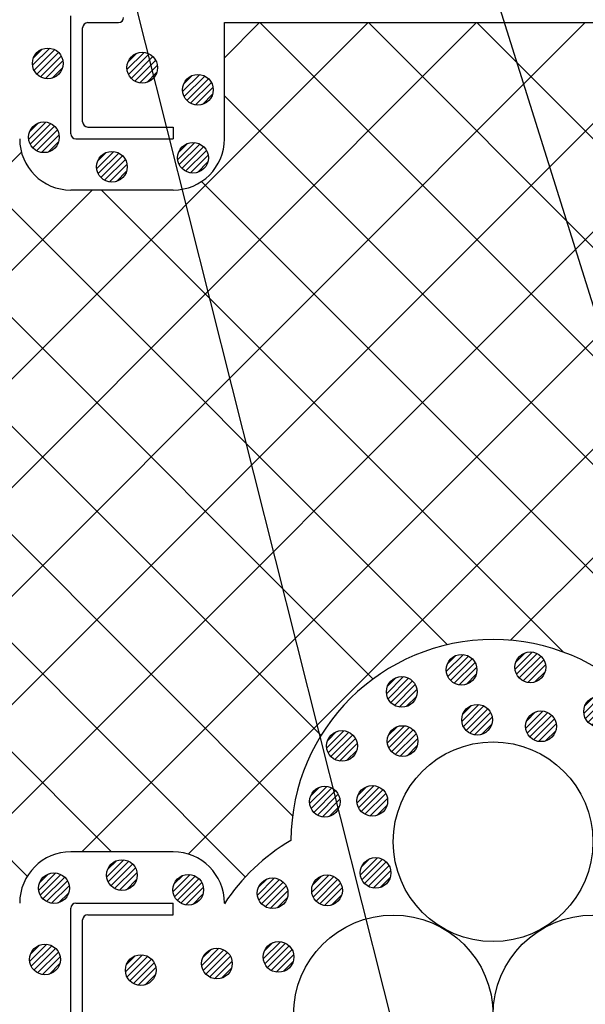
# Model space of a CAD drawing. Extents: x 16281 to 17616, y 1925 to 4707.
# Drawn here: x 16435 to 16490, y 4360 to 4456 of the extents above; entities that cross this region are included whole.
import ezdxf
from ezdxf.enums import TextEntityAlignment as Align

# ---------------------------------------------------------------- set-up
doc = ezdxf.new("R2010")
doc.units = 0
doc.header["$LTSCALE"] = 3
for name, color, linetype in [('TFAS-0005', 7, 'CONTINUOUS'), ('TFAS-0008', 7, 'CONTINUOUS'), ('TFAS-0009', 7, 'CONTINUOUS'), ('TFAS-0014', 7, 'CONTINUOUS'), ('TFAS-0015', 7, 'CONTINUOUS')]:
    doc.layers.add(name, color=color, linetype=linetype)
doc.styles.add('STYLE3', font='txt', dxfattribs={"bigfont": 'extfont2'})

# ---------------------------------------------------------------- blocks, each defined once
blk = doc.blocks.new('INS-G81WC')
at = {"layer": 'TFAS-0015', "color": 7, "linetype": 'CONTINUOUS'}
for p, q in [((0.182, 1.49), (-1.489, -0.18)), ((0.182, 1.49), (-1.489, -0.18)), ((-0.547, 1.397), (-1.396, 0.548)), ((0.671, 1.343), (-1.341, -0.67)), ((1.043, 1.079), (-1.078, -1.042)), ((1.043, 1.079), (-1.078, -1.042)), ((1.318, 0.717), (-0.716, -1.317)), ((1.481, 0.243), (-0.242, -1.479)), ((1.481, 0.243), (-0.242, -1.479)), ((1.434, -0.44), (0.441, -1.433))]:
    blk.add_line(p, q, dxfattribs=at)
blk.add_circle((0, 0.001), 1.5, dxfattribs=at)
blk = doc.blocks.new('INS-G8GTK')
at = {"layer": 'TFAS-0015', "color": 7, "linetype": 'CONTINUOUS'}
for p, q in [((0.182, 1.49), (-1.489, -0.181)), ((0.182, 1.49), (-1.489, -0.181)), ((-0.547, 1.397), (-1.396, 0.548)), ((0.671, 1.343), (-1.342, -0.67)), ((1.043, 1.079), (-1.078, -1.042)), ((1.043, 1.079), (-1.078, -1.042)), ((1.318, 0.717), (-0.716, -1.317)), ((1.481, 0.243), (-0.242, -1.48)), ((1.481, 0.243), (-0.242, -1.48)), ((1.434, -0.44), (0.441, -1.433))]:
    blk.add_line(p, q, dxfattribs=at)
blk.add_circle((0, 0.001), 1.5, dxfattribs=at)
blk = doc.blocks.new('INS-G528N')
at = {"layer": 'TFAS-0015', "color": 7, "linetype": 'CONTINUOUS'}
for p, q in [((0.182, 1.49), (-1.489, -0.181)), ((0.182, 1.49), (-1.489, -0.181)), ((-0.547, 1.397), (-1.396, 0.548)), ((0.671, 1.343), (-1.342, -0.67)), ((1.043, 1.079), (-1.078, -1.042)), ((1.043, 1.079), (-1.078, -1.042)), ((1.318, 0.717), (-0.716, -1.317)), ((1.481, 0.243), (-0.242, -1.48)), ((1.481, 0.243), (-0.242, -1.48)), ((1.434, -0.44), (0.441, -1.433))]:
    blk.add_line(p, q, dxfattribs=at)
blk.add_circle((0, 0.001), 1.5, dxfattribs=at)
blk = doc.blocks.new('INS-GSIEF')
at = {"layer": 'TFAS-0015', "color": 7, "linetype": 'CONTINUOUS'}
for p, q in [((0.182, 1.49), (-1.489, -0.181)), ((0.182, 1.49), (-1.489, -0.181)), ((-0.547, 1.397), (-1.396, 0.548)), ((0.671, 1.343), (-1.342, -0.67)), ((1.043, 1.079), (-1.078, -1.042)), ((1.043, 1.079), (-1.078, -1.042)), ((1.318, 0.717), (-0.716, -1.317)), ((1.481, 0.243), (-0.242, -1.48)), ((1.481, 0.243), (-0.242, -1.48)), ((1.434, -0.44), (0.441, -1.433))]:
    blk.add_line(p, q, dxfattribs=at)
blk.add_circle((0, 0.001), 1.5, dxfattribs=at)
blk = doc.blocks.new('INS-G7UBN')
at = {"layer": 'TFAS-0015', "color": 7, "linetype": 'CONTINUOUS'}
for p, q in [((0.182, 1.49), (-1.489, -0.181)), ((0.182, 1.49), (-1.489, -0.181)), ((-0.547, 1.397), (-1.396, 0.548)), ((0.671, 1.343), (-1.342, -0.67)), ((1.043, 1.079), (-1.078, -1.042)), ((1.043, 1.079), (-1.078, -1.042)), ((1.318, 0.717), (-0.716, -1.317)), ((1.481, 0.243), (-0.242, -1.48)), ((1.481, 0.243), (-0.242, -1.48)), ((1.434, -0.44), (0.441, -1.433))]:
    blk.add_line(p, q, dxfattribs=at)
blk.add_circle((0, 0.001), 1.5, dxfattribs=at)
blk = doc.blocks.new('INS-G5RSX')
at = {"layer": 'TFAS-0015', "color": 7, "linetype": 'CONTINUOUS'}
for p, q in [((0.182, 1.49), (-1.489, -0.181)), ((0.182, 1.49), (-1.489, -0.181)), ((-0.547, 1.397), (-1.396, 0.548)), ((0.671, 1.343), (-1.342, -0.67)), ((1.043, 1.079), (-1.078, -1.042)), ((1.043, 1.079), (-1.078, -1.042)), ((1.318, 0.717), (-0.716, -1.317)), ((1.481, 0.243), (-0.242, -1.48)), ((1.481, 0.243), (-0.242, -1.48)), ((1.434, -0.44), (0.441, -1.433))]:
    blk.add_line(p, q, dxfattribs=at)
blk.add_circle((0, 0.001), 1.5, dxfattribs=at)
blk = doc.blocks.new('INS-G6CHK')
at = {"layer": 'TFAS-0015', "color": 7, "linetype": 'CONTINUOUS'}
for p, q in [((0.181, 1.49), (-1.489, -0.18)), ((0.181, 1.49), (-1.489, -0.18)), ((-0.548, 1.397), (-1.397, 0.549)), ((0.671, 1.343), (-1.342, -0.67)), ((1.043, 1.079), (-1.078, -1.042)), ((1.043, 1.079), (-1.078, -1.042)), ((1.318, 0.717), (-0.716, -1.317)), ((1.48, 0.243), (-0.242, -1.479)), ((1.48, 0.243), (-0.242, -1.479)), ((1.434, -0.439), (0.44, -1.433))]:
    blk.add_line(p, q, dxfattribs=at)
blk.add_circle((0, 0.001), 1.5, dxfattribs=at)
blk = doc.blocks.new('INS-G8BSX')
at = {"layer": 'TFAS-0015', "color": 7, "linetype": 'CONTINUOUS'}
for p, q in [((0.181, 1.49), (-1.489, -0.18)), ((0.181, 1.49), (-1.489, -0.18)), ((-0.548, 1.397), (-1.397, 0.549)), ((0.671, 1.343), (-1.342, -0.67)), ((1.043, 1.079), (-1.078, -1.042)), ((1.043, 1.079), (-1.078, -1.042)), ((1.318, 0.717), (-0.716, -1.317)), ((1.48, 0.243), (-0.242, -1.479)), ((1.48, 0.243), (-0.242, -1.479)), ((1.434, -0.439), (0.44, -1.433))]:
    blk.add_line(p, q, dxfattribs=at)
blk.add_circle((0, 0.001), 1.5, dxfattribs=at)
blk = doc.blocks.new('INS-G5HLY')
at = {"layer": 'TFAS-0015', "color": 7, "linetype": 'CONTINUOUS'}
for p, q in [((0.181, 1.49), (-1.489, -0.18)), ((0.181, 1.49), (-1.489, -0.18)), ((-0.548, 1.397), (-1.397, 0.549)), ((0.671, 1.343), (-1.342, -0.67)), ((1.043, 1.079), (-1.078, -1.042)), ((1.043, 1.079), (-1.078, -1.042)), ((1.318, 0.717), (-0.716, -1.317)), ((1.48, 0.243), (-0.242, -1.479)), ((1.48, 0.243), (-0.242, -1.479)), ((1.434, -0.439), (0.44, -1.433))]:
    blk.add_line(p, q, dxfattribs=at)
blk.add_circle((0, 0.001), 1.5, dxfattribs=at)
blk = doc.blocks.new('INS-G4U6C')
at = {"layer": 'TFAS-0015', "color": 7, "linetype": 'CONTINUOUS'}
for p, q in [((0.181, 1.49), (-1.489, -0.18)), ((0.181, 1.49), (-1.489, -0.18)), ((-0.548, 1.397), (-1.397, 0.549)), ((0.671, 1.343), (-1.342, -0.67)), ((1.043, 1.079), (-1.078, -1.042)), ((1.043, 1.079), (-1.078, -1.042)), ((1.318, 0.717), (-0.716, -1.317)), ((1.48, 0.243), (-0.242, -1.479)), ((1.48, 0.243), (-0.242, -1.479)), ((1.434, -0.439), (0.44, -1.433))]:
    blk.add_line(p, q, dxfattribs=at)
blk.add_circle((0, 0.001), 1.5, dxfattribs=at)
blk = doc.blocks.new('INS-G4YU6')
at = {"layer": 'TFAS-0015', "color": 7, "linetype": 'CONTINUOUS'}
for p, q in [((0.181, 1.49), (-1.489, -0.18)), ((0.181, 1.49), (-1.489, -0.18)), ((-0.548, 1.397), (-1.397, 0.549)), ((0.671, 1.343), (-1.342, -0.67)), ((1.043, 1.079), (-1.078, -1.042)), ((1.043, 1.079), (-1.078, -1.042)), ((1.318, 0.717), (-0.716, -1.317)), ((1.48, 0.243), (-0.242, -1.479)), ((1.48, 0.243), (-0.242, -1.479)), ((1.434, -0.439), (0.44, -1.433))]:
    blk.add_line(p, q, dxfattribs=at)
blk.add_circle((0, 0.001), 1.5, dxfattribs=at)
blk = doc.blocks.new('INS-G42V7')
at = {"layer": 'TFAS-0015', "color": 7, "linetype": 'CONTINUOUS'}
for p, q in [((0.181, 1.49), (-1.489, -0.18)), ((0.181, 1.49), (-1.489, -0.18)), ((-0.548, 1.397), (-1.397, 0.549)), ((0.671, 1.343), (-1.342, -0.67)), ((1.043, 1.079), (-1.078, -1.042)), ((1.043, 1.079), (-1.078, -1.042)), ((1.318, 0.717), (-0.716, -1.317)), ((1.48, 0.243), (-0.242, -1.479)), ((1.48, 0.243), (-0.242, -1.479)), ((1.434, -0.439), (0.44, -1.433))]:
    blk.add_line(p, q, dxfattribs=at)
blk.add_circle((0, 0.001), 1.5, dxfattribs=at)
blk = doc.blocks.new('INS-G8KNR')
at = {"layer": 'TFAS-0015', "color": 7, "linetype": 'CONTINUOUS'}
for p, q in [((0.181, 1.489), (-1.489, -0.181)), ((0.181, 1.489), (-1.489, -0.181)), ((-0.547, 1.397), (-1.396, 0.548)), ((0.671, 1.342), (-1.342, -0.67)), ((1.043, 1.078), (-1.078, -1.043)), ((1.043, 1.078), (-1.078, -1.043)), ((1.318, 0.717), (-0.716, -1.318)), ((1.48, 0.243), (-0.242, -1.48)), ((1.48, 0.243), (-0.242, -1.48)), ((1.434, -0.44), (0.441, -1.434))]:
    blk.add_line(p, q, dxfattribs=at)
blk.add_circle((0, 0), 1.5, dxfattribs=at)
blk = doc.blocks.new('INS-GG6IW')
at = {"layer": 'TFAS-0015', "color": 7, "linetype": 'CONTINUOUS'}
for p, q in [((0.182, 1.49), (-1.489, -0.181)), ((0.182, 1.49), (-1.489, -0.181)), ((-0.547, 1.397), (-1.396, 0.548)), ((0.671, 1.343), (-1.342, -0.67)), ((1.043, 1.079), (-1.078, -1.042)), ((1.043, 1.079), (-1.078, -1.042)), ((1.318, 0.717), (-0.716, -1.317)), ((1.481, 0.243), (-0.242, -1.48)), ((1.481, 0.243), (-0.242, -1.48)), ((1.434, -0.44), (0.441, -1.433))]:
    blk.add_line(p, q, dxfattribs=at)
blk.add_circle((0, 0.001), 1.5, dxfattribs=at)
blk = doc.blocks.new('INS-G4IP2')
at = {"layer": 'TFAS-0015', "color": 7, "linetype": 'CONTINUOUS'}
for p, q in [((0.182, 1.49), (-1.488, -0.181)), ((0.182, 1.49), (-1.488, -0.181)), ((-0.547, 1.397), (-1.396, 0.548)), ((0.671, 1.342), (-1.341, -0.67)), ((1.044, 1.079), (-1.077, -1.042)), ((1.044, 1.079), (-1.077, -1.042)), ((1.319, 0.717), (-0.716, -1.317)), ((1.481, 0.243), (-0.242, -1.48)), ((1.481, 0.243), (-0.242, -1.48)), ((1.435, -0.44), (0.441, -1.433))]:
    blk.add_line(p, q, dxfattribs=at)
blk.add_circle((0.001, 0.001), 1.5, dxfattribs=at)
blk = doc.blocks.new('INS-G6Q58')
at = {"layer": 'TFAS-0015', "color": 7, "linetype": 'CONTINUOUS'}
for p, q in [((0.182, 1.49), (-1.489, -0.181)), ((0.182, 1.49), (-1.489, -0.181)), ((-0.547, 1.397), (-1.396, 0.548)), ((0.671, 1.343), (-1.342, -0.67)), ((1.043, 1.079), (-1.078, -1.042)), ((1.043, 1.079), (-1.078, -1.042)), ((1.318, 0.717), (-0.716, -1.317)), ((1.481, 0.243), (-0.242, -1.48)), ((1.481, 0.243), (-0.242, -1.48)), ((1.434, -0.44), (0.441, -1.433))]:
    blk.add_line(p, q, dxfattribs=at)
blk.add_circle((0, 0.001), 1.5, dxfattribs=at)
blk = doc.blocks.new('INS-G4P8Y')
at = {"layer": 'TFAS-0015', "color": 7, "linetype": 'CONTINUOUS'}
for p, q in [((0.182, 1.49), (-1.489, -0.181)), ((0.182, 1.49), (-1.489, -0.181)), ((-0.547, 1.397), (-1.396, 0.548)), ((0.671, 1.343), (-1.342, -0.67)), ((1.043, 1.079), (-1.078, -1.042)), ((1.043, 1.079), (-1.078, -1.042)), ((1.318, 0.717), (-0.716, -1.317)), ((1.481, 0.243), (-0.242, -1.48)), ((1.481, 0.243), (-0.242, -1.48)), ((1.434, -0.44), (0.441, -1.433))]:
    blk.add_line(p, q, dxfattribs=at)
blk.add_circle((0, 0.001), 1.5, dxfattribs=at)
blk = doc.blocks.new('INS-G8A2C')
at = {"layer": 'TFAS-0015', "color": 7, "linetype": 'CONTINUOUS'}
for p, q in [((0.182, 1.49), (-1.489, -0.181)), ((0.182, 1.49), (-1.489, -0.181)), ((-0.547, 1.397), (-1.396, 0.548)), ((0.671, 1.343), (-1.342, -0.67)), ((1.043, 1.079), (-1.078, -1.042)), ((1.043, 1.079), (-1.078, -1.042)), ((1.318, 0.717), (-0.716, -1.317)), ((1.481, 0.243), (-0.242, -1.48)), ((1.481, 0.243), (-0.242, -1.48)), ((1.434, -0.44), (0.441, -1.433))]:
    blk.add_line(p, q, dxfattribs=at)
blk.add_circle((0, 0.001), 1.5, dxfattribs=at)
blk = doc.blocks.new('INS-GO1L9')
at = {"layer": 'TFAS-0015', "color": 7, "linetype": 'CONTINUOUS'}
for p, q in [((0.182, 1.49), (-1.489, -0.181)), ((0.182, 1.49), (-1.489, -0.181)), ((-0.547, 1.397), (-1.396, 0.548)), ((0.671, 1.343), (-1.342, -0.67)), ((1.043, 1.079), (-1.078, -1.042)), ((1.043, 1.079), (-1.078, -1.042)), ((1.318, 0.717), (-0.716, -1.317)), ((1.481, 0.243), (-0.242, -1.48)), ((1.481, 0.243), (-0.242, -1.48)), ((1.434, -0.44), (0.441, -1.433))]:
    blk.add_line(p, q, dxfattribs=at)
blk.add_circle((0, 0.001), 1.5, dxfattribs=at)
blk = doc.blocks.new('INS-G6QJD')
at = {"layer": 'TFAS-0015', "color": 7, "linetype": 'CONTINUOUS'}
for p, q in [((0.182, 1.49), (-1.489, -0.181)), ((0.182, 1.49), (-1.489, -0.181)), ((-0.547, 1.397), (-1.396, 0.548)), ((0.671, 1.343), (-1.342, -0.67)), ((1.043, 1.079), (-1.078, -1.042)), ((1.043, 1.079), (-1.078, -1.042)), ((1.318, 0.717), (-0.716, -1.317)), ((1.481, 0.243), (-0.242, -1.48)), ((1.481, 0.243), (-0.242, -1.48)), ((1.434, -0.44), (0.441, -1.433))]:
    blk.add_line(p, q, dxfattribs=at)
blk.add_circle((0, 0.001), 1.5, dxfattribs=at)
blk = doc.blocks.new('INS-GQVGI')
at = {"layer": 'TFAS-0015', "color": 7, "linetype": 'CONTINUOUS'}
for p, q in [((0.182, 1.49), (-1.489, -0.181)), ((0.182, 1.49), (-1.489, -0.181)), ((-0.547, 1.397), (-1.396, 0.548)), ((0.671, 1.343), (-1.342, -0.67)), ((1.043, 1.079), (-1.078, -1.042)), ((1.043, 1.079), (-1.078, -1.042)), ((1.318, 0.717), (-0.716, -1.317)), ((1.481, 0.243), (-0.242, -1.48)), ((1.481, 0.243), (-0.242, -1.48)), ((1.434, -0.44), (0.441, -1.433))]:
    blk.add_line(p, q, dxfattribs=at)
blk.add_circle((0, 0.001), 1.5, dxfattribs=at)
blk = doc.blocks.new('INS-G4TO5')
at = {"layer": 'TFAS-0015', "color": 7, "linetype": 'CONTINUOUS'}
for p, q in [((0.182, 1.49), (-1.489, -0.181)), ((0.182, 1.49), (-1.489, -0.181)), ((-0.547, 1.397), (-1.396, 0.548)), ((0.671, 1.343), (-1.342, -0.67)), ((1.043, 1.079), (-1.078, -1.042)), ((1.043, 1.079), (-1.078, -1.042)), ((1.318, 0.717), (-0.716, -1.317)), ((1.481, 0.243), (-0.242, -1.48)), ((1.481, 0.243), (-0.242, -1.48)), ((1.434, -0.44), (0.441, -1.433))]:
    blk.add_line(p, q, dxfattribs=at)
blk.add_circle((0, 0.001), 1.5, dxfattribs=at)
blk = doc.blocks.new('INS-G65J9')
at = {"layer": 'TFAS-0015', "color": 7, "linetype": 'CONTINUOUS'}
for p, q in [((0.182, 1.49), (-1.489, -0.181)), ((0.182, 1.49), (-1.489, -0.181)), ((-0.547, 1.397), (-1.396, 0.548)), ((0.671, 1.343), (-1.342, -0.67)), ((1.043, 1.079), (-1.078, -1.042)), ((1.043, 1.079), (-1.078, -1.042)), ((1.318, 0.717), (-0.716, -1.317)), ((1.481, 0.243), (-0.242, -1.48)), ((1.481, 0.243), (-0.242, -1.48)), ((1.434, -0.44), (0.441, -1.433))]:
    blk.add_line(p, q, dxfattribs=at)
blk.add_circle((0, 0.001), 1.5, dxfattribs=at)
blk = doc.blocks.new('INS-GYFW4')
at = {"layer": 'TFAS-0015', "color": 7, "linetype": 'CONTINUOUS'}
for p, q in [((0.182, 1.49), (-1.489, -0.181)), ((0.182, 1.49), (-1.489, -0.181)), ((-0.547, 1.397), (-1.396, 0.548)), ((0.671, 1.343), (-1.342, -0.67)), ((1.043, 1.079), (-1.078, -1.042)), ((1.043, 1.079), (-1.078, -1.042)), ((1.318, 0.717), (-0.716, -1.317)), ((1.481, 0.243), (-0.242, -1.48)), ((1.481, 0.243), (-0.242, -1.48)), ((1.434, -0.44), (0.441, -1.433))]:
    blk.add_line(p, q, dxfattribs=at)
blk.add_circle((0, 0.001), 1.5, dxfattribs=at)
blk = doc.blocks.new('INS-G86MJ')
at = {"layer": 'TFAS-0015', "color": 7, "linetype": 'CONTINUOUS'}
for p, q in [((0.182, 1.49), (-1.489, -0.181)), ((0.182, 1.49), (-1.489, -0.181)), ((-0.547, 1.397), (-1.396, 0.548)), ((0.671, 1.343), (-1.342, -0.67)), ((1.043, 1.079), (-1.078, -1.042)), ((1.043, 1.079), (-1.078, -1.042)), ((1.318, 0.717), (-0.716, -1.317)), ((1.481, 0.243), (-0.242, -1.48)), ((1.481, 0.243), (-0.242, -1.48)), ((1.434, -0.44), (0.441, -1.433))]:
    blk.add_line(p, q, dxfattribs=at)
blk.add_circle((0, 0.001), 1.5, dxfattribs=at)
blk = doc.blocks.new('INS-GYCSH')
at = {"layer": 'TFAS-0015', "color": 7, "linetype": 'CONTINUOUS'}
for p, q in [((0.182, 1.49), (-1.489, -0.181)), ((0.182, 1.49), (-1.489, -0.181)), ((-0.547, 1.397), (-1.396, 0.548)), ((0.671, 1.343), (-1.342, -0.67)), ((1.043, 1.079), (-1.078, -1.042)), ((1.043, 1.079), (-1.078, -1.042)), ((1.318, 0.717), (-0.716, -1.317)), ((1.481, 0.243), (-0.242, -1.48)), ((1.481, 0.243), (-0.242, -1.48)), ((1.434, -0.44), (0.441, -1.433))]:
    blk.add_line(p, q, dxfattribs=at)
blk.add_circle((0, 0.001), 1.5, dxfattribs=at)
blk = doc.blocks.new('INS-G3O8B')
at = {"layer": 'TFAS-0005', "color": 7, "linetype": 'CONTINUOUS'}
blk.add_lwpolyline([(-69.011, 30.142), (-50.088, -30.141), (69.012, -30.141)], dxfattribs=at)
at = {"layer": 'TFAS-0005', "color": 7, "linetype": 'CONTINUOUS', "style": 'STYLE3', "width": 0.797842}
blk.add_text('鋼製電線管', height=20.79, dxfattribs=at).set_placement((-48.588, -28.641), align=Align.BOTTOM_LEFT)
blk = doc.blocks.new('INS-GRI4Y')
at = {"layer": 'TFAS-0005', "color": 7, "linetype": 'CONTINUOUS'}
blk.add_lwpolyline([(-98.045, 100.8), (-47.243, -100.8), (98.047, -100.8)], dxfattribs=at)

msp = doc.modelspace()

# ---------------------------------------------------------------- linework, layer by layer
at = {"layer": 'TFAS-0008', "color": 7, "linetype": 'CONTINUOUS'}
for centre in [(16481.023, 4375.489), (16471.273, 4358.581), (16490.773, 4358.581)]:
    msp.add_circle(centre, 9.75, dxfattribs=at)
at = {"layer": 'TFAS-0009', "color": 7, "linetype": 'CONTINUOUS'}
for p, q in [((16417.273, 4361.525), (16528.863, 4473.115)), ((16440.861, 4374.507), (16528.863, 4462.509)), ((16417.273, 4403.952), (16468.805, 4455.484)), ((16417.273, 4393.345), (16479.412, 4455.484)), ((16417.273, 4382.739), (16490.018, 4455.484)), ((16417.273, 4372.132), (16500.625, 4455.484)), ((16454.773, 4452.058), (16458.198, 4455.484)), ((16524.281, 4389.434), (16458.231, 4455.484)), ((16534.389, 4389.932), (16468.837, 4455.484)), ((16544.996, 4389.932), (16479.444, 4455.484)), ((16476.56, 4394.728), (16417.273, 4454.015)), ((16451.246, 4374.285), (16530.544, 4453.584)), ((16482.732, 4395.164), (16538.051, 4450.484)), ((16516.938, 4386.17), (16454.773, 4448.335)), ((16469.299, 4391.383), (16417.273, 4443.409)), ((16417.273, 4425.165), (16434.944, 4442.836)), ((16511.709, 4380.792), (16452.535, 4439.966)), ((16417.273, 4414.558), (16441.848, 4439.134)), ((16487.888, 4394.007), (16442.761, 4439.134)), ((16464.215, 4385.86), (16417.273, 4432.802)), ((16461.437, 4378.031), (16417.273, 4422.195)), ((16456.82, 4372.042), (16417.273, 4411.589)), ((16443.748, 4374.507), (16417.273, 4400.982)), ((16435.517, 4372.131), (16417.273, 4390.375))]:
    msp.add_line(p, q, dxfattribs=at)
at = {"layer": 'TFAS-0014', "color": 7, "linetype": 'CONTINUOUS'}
for p, q in [((16439.773, 4444.634), (16439.773, 4456.134)), ((16440.923, 4445.784), (16440.923, 4454.984)), ((16441.423, 4455.484), (16444.423, 4455.484)), ((16441.423, 4445.284), (16449.773, 4445.284)), ((16449.773, 4445.284), (16449.773, 4444.134)), ((16440.273, 4444.134), (16449.773, 4444.134)), ((16440.273, 4369.507), (16449.773, 4369.507)), ((16449.773, 4368.357), (16449.773, 4369.507)), ((16439.773, 4357.507), (16439.773, 4369.007)), ((16441.423, 4368.357), (16449.773, 4368.357)), ((16440.923, 4358.657), (16440.923, 4367.857))]:
    msp.add_line(p, q, dxfattribs=at)
for centre, start, end in [((16444.423, 4455.984), 270, 360), ((16441.423, 4454.984), 90, 180), ((16441.423, 4445.784), 180, 270), ((16440.273, 4444.634), 180, 270), ((16440.273, 4369.007), 90, 180), ((16441.423, 4367.857), 90, 180)]:
    msp.add_arc(centre, 0.5, start, end, dxfattribs=at)
at = {"layer": 'TFAS-0015', "color": 7, "linetype": 'CONTINUOUS'}
for p, q in [((16454.773, 4444.134), (16454.773, 4455.484)), ((16454.773, 4455.484), (16502.823, 4455.484)), ((16449.773, 4439.134), (16439.773, 4439.134)), ((16449.773, 4374.507), (16439.773, 4374.507))]:
    msp.add_line(p, q, dxfattribs=at)
for centre, radius, start, end in [((16439.773, 4444.134), 5, 180, 270), ((16449.773, 4444.134), 5, 270, 0), ((16481.023, 4375.489), 19.75, 0.36037, 179.63962), ((16471.273, 4358.581), 19.75, 120.4183, 146.66299), ((16439.773, 4369.507), 5, 90, 180), ((16449.773, 4369.507), 5, 360, 90)]:
    msp.add_arc(centre, radius, start, end, dxfattribs=at)

# ---------------------------------------------------------------- block references
at = {"layer": 'TFAS-0005'}
for name, p in [('INS-GRI4Y', (16542.968, 4361.101)), ('INS-G3O8B', (16549.448, 4430.681))]:
    msp.add_blockref(name, p, dxfattribs=at)
at = {"layer": 'TFAS-0015'}
for name, p in [('INS-G81WC', (16437.521, 4451.501)), ('INS-G5RSX', (16446.744, 4451.084)), ('INS-G7UBN', (16452.184, 4448.924)), ('INS-G8GTK', (16437.144, 4444.284)), ('INS-GSIEF', (16451.704, 4442.284)), ('INS-G528N', (16443.784, 4441.404)), ('INS-G65J9', (16477.944, 4392.284)), ('INS-GYFW4', (16484.664, 4392.524)), ('INS-G6QJD', (16472.104, 4390.124)), ('INS-GYCSH', (16491.384, 4388.204)), ('INS-G4TO5', (16479.464, 4387.404)), ('INS-G86MJ', (16485.704, 4386.764)), ('INS-GQVGI', (16472.184, 4385.324)), ('INS-GO1L9', (16466.264, 4384.844)), ('INS-G4P8Y', (16464.584, 4379.404)), ('INS-G8A2C', (16469.224, 4379.484)), ('INS-G8BSX', (16444.765, 4372.236)), ('INS-G6Q58', (16469.544, 4372.444)), ('INS-G6CHK', (16438.125, 4370.956)), ('INS-G5HLY', (16451.245, 4370.796)), ('INS-GG6IW', (16464.801, 4370.743)), ('INS-G4IP2', (16459.484, 4370.461)), ('INS-G4U6C', (16437.245, 4363.996)), ('INS-G8KNR', (16460.061, 4364.241)), ('INS-G42V7', (16446.605, 4362.956)), ('INS-G4YU6', (16454.045, 4363.596))]:
    msp.add_blockref(name, p, dxfattribs=at)

doc.saveas('drawing.dxf')
